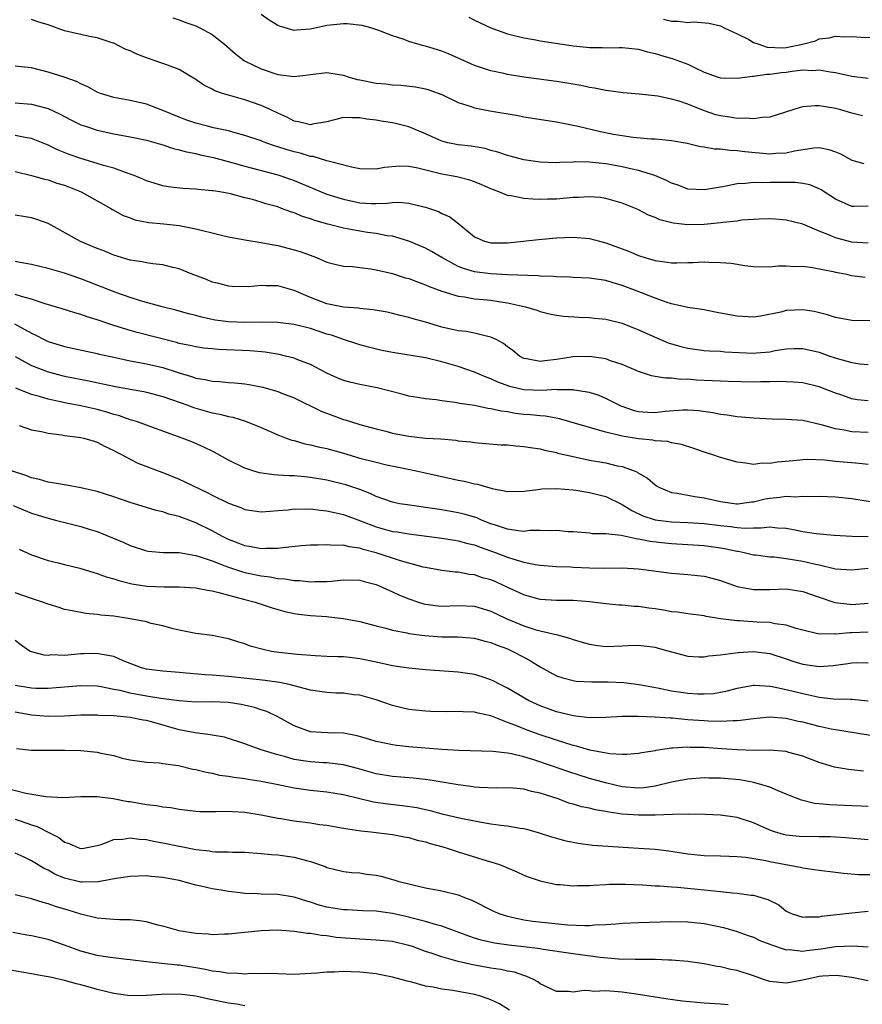
# Model space of a CAD drawing. Units: inches. Extents: x 2607000 to 2610000, y 1509000 to 1512000.
# Drawn here: x 2609688 to 2609790, y 1509588 to 1509708 of the extents above; entities that cross this region are included whole.
import ezdxf

# ---------------------------------------------------------------- set-up
doc = ezdxf.new("R2010")
doc.units = ezdxf.units.IN
doc.header["$MEASUREMENT"] = 0
doc.layers.add('LD26071509_2ft', color=120, linetype='Continuous')

msp = doc.modelspace()

# ---------------------------------------------------------------- linework, layer by layer
at = {"layer": 'LD26071509_2ft'}
for points, elevation in [([(2609706.23, 1509708.23), (2609707, 1509707.98), (2609707.69, 1509707.69), (2609709, 1509707.24), (2609709.52, 1509707), (2609711, 1509706.19), (2609712.53, 1509705), (2609713.84, 1509703.84), (2609714.96, 1509703), (2609717, 1509702), (2609719, 1509701.3), (2609721, 1509701.06), (2609722.72, 1509701.28), (2609723, 1509701.33), (2609725, 1509701.57), (2609725.48, 1509701.48), (2609727, 1509701.23), (2609727.7, 1509701), (2609728.7, 1509700.7), (2609729, 1509700.66), (2609731, 1509700.28), (2609732.18, 1509700.18), (2609733, 1509700.07), (2609734.02, 1509700.02), (2609735.8, 1509699.8), (2609737, 1509699.56), (2609737.43, 1509699.43), (2609739, 1509698.86), (2609741, 1509697.92), (2609742.59, 1509697.41), (2609743, 1509697.26), (2609744.87, 1509696.87), (2609748.3, 1509696.3), (2609749, 1509696.17), (2609753, 1509695.55), (2609755, 1509695.16), (2609755.62, 1509695), (2609758.37, 1509694.37), (2609759.94, 1509694.06), (2609761, 1509693.88), (2609762.32, 1509693.68), (2609764.52, 1509693.48), (2609765, 1509693.47), (2609765.45, 1509693.45), (2609767, 1509693.28), (2609768.93, 1509692.93), (2609770.54, 1509692.54), (2609771, 1509692.5), (2609772.27, 1509692.27), (2609773, 1509692.25), (2609774.1, 1509692.1), (2609775, 1509692.07), (2609775.93, 1509691.93), (2609779, 1509691.65), (2609779.72, 1509691.72), (2609781, 1509691.75), (2609782, 1509692), (2609784.38, 1509692.38), (2609785, 1509692.4), (2609786.18, 1509692.18), (2609787, 1509691.9), (2609787.63, 1509691.63), (2609789, 1509690.89), (2609790.47, 1509690.47)], 7934), ([(2609790.29, 1509696.29), (2609789, 1509696.6), (2609787.65, 1509697), (2609787, 1509697.17), (2609786.79, 1509697.21), (2609785, 1509697.48), (2609784.49, 1509697.51), (2609783, 1509697.37), (2609782.69, 1509697.31), (2609779, 1509696.11), (2609778.09, 1509696.09), (2609777, 1509695.9), (2609776.01, 1509696.01), (2609775, 1509695.97), (2609774.13, 1509696.13), (2609773, 1509696.26), (2609772.42, 1509696.42), (2609770.91, 1509696.91), (2609769, 1509697.69), (2609767.95, 1509698.05), (2609767, 1509698.33), (2609765.33, 1509698.67), (2609763.06, 1509698.94), (2609761.1, 1509699.1), (2609759.32, 1509699.32), (2609759, 1509699.35), (2609757.64, 1509699.64), (2609757, 1509699.73), (2609755.97, 1509699.97), (2609755, 1509700.14), (2609753, 1509700.47), (2609749, 1509701.01), (2609747, 1509701.33), (2609746.56, 1509701.44), (2609745, 1509701.75), (2609743.86, 1509702.14), (2609743, 1509702.41), (2609741, 1509703.32), (2609739.83, 1509703.83), (2609739, 1509704.16), (2609737, 1509704.77), (2609736.8, 1509704.8), (2609736.08, 1509705), (2609735, 1509705.36), (2609734.4, 1509705.6), (2609733, 1509706.05), (2609731.33, 1509706.67), (2609730.37, 1509707), (2609729.28, 1509707.28), (2609727.48, 1509707.48), (2609727, 1509707.5), (2609725, 1509707.3), (2609723, 1509706.85), (2609721.28, 1509706.72), (2609721, 1509706.68), (2609719.2, 1509707.2), (2609719, 1509707.29), (2609717.96, 1509707.96), (2609717, 1509708.63)], 7936), ([(2609742.3, 1509708.3), (2609743, 1509707.95), (2609745, 1509707), (2609747, 1509706.29), (2609749, 1509705.78), (2609750.47, 1509705.54), (2609751, 1509705.43), (2609755, 1509704.82), (2609756.66, 1509704.66), (2609757, 1509704.61), (2609758.6, 1509704.6), (2609759, 1509704.57), (2609760.61, 1509704.61), (2609761, 1509704.6), (2609763, 1509704.39), (2609764.08, 1509704.08), (2609765, 1509703.88), (2609765.67, 1509703.67), (2609767.22, 1509703.22), (2609769, 1509702.56), (2609769.88, 1509702.12), (2609771, 1509701.62), (2609772.71, 1509701), (2609773, 1509700.91), (2609775, 1509700.86), (2609776.88, 1509701.12), (2609777, 1509701.11), (2609778.64, 1509701.36), (2609779, 1509701.34), (2609780.43, 1509701.57), (2609781, 1509701.61), (2609781.73, 1509701.73), (2609783, 1509701.87), (2609784.19, 1509701.81), (2609785, 1509701.9), (2609786.37, 1509701.63), (2609787, 1509701.57), (2609789, 1509701.12), (2609791, 1509700.86)], 7938), ([(2609791, 1509685.27), (2609789.23, 1509685.23), (2609789, 1509685.24), (2609787, 1509686.12), (2609785.27, 1509687.27), (2609785, 1509687.4), (2609783.87, 1509687.87), (2609783, 1509688.02), (2609782.14, 1509688.14), (2609779, 1509688.17), (2609778.13, 1509688.13), (2609777, 1509688.15), (2609776.02, 1509688.02), (2609775, 1509687.97), (2609773.69, 1509687.69), (2609773, 1509687.6), (2609771.28, 1509687.28), (2609771, 1509687.25), (2609769, 1509687.35), (2609767.82, 1509687.82), (2609767, 1509688.08), (2609766.4, 1509688.4), (2609764.99, 1509688.99), (2609763, 1509689.63), (2609762.21, 1509689.79), (2609761, 1509690.08), (2609759.69, 1509690.31), (2609759, 1509690.42), (2609757.39, 1509690.61), (2609757, 1509690.63), (2609755.34, 1509690.66), (2609755, 1509690.63), (2609753.41, 1509690.59), (2609753, 1509690.55), (2609751, 1509690.62), (2609749, 1509690.9), (2609747.35, 1509691.35), (2609747, 1509691.43), (2609745.85, 1509691.85), (2609745, 1509692.07), (2609744.28, 1509692.28), (2609742.59, 1509692.59), (2609741, 1509692.76), (2609739.76, 1509693), (2609739, 1509693.19), (2609737, 1509694.09), (2609735, 1509694.94), (2609733.36, 1509695.36), (2609733, 1509695.43), (2609731.62, 1509695.62), (2609731, 1509695.74), (2609729.86, 1509695.86), (2609729, 1509696.04), (2609728.03, 1509696.03), (2609727, 1509696.07), (2609725, 1509695.55), (2609723.25, 1509695.25), (2609723, 1509695.19), (2609721.55, 1509695.55), (2609721, 1509695.63), (2609720.1, 1509696.1), (2609719, 1509696.59), (2609718.18, 1509697), (2609717, 1509697.55), (2609715, 1509698.23), (2609713, 1509698.78), (2609712.27, 1509699), (2609711.32, 1509699.32), (2609711, 1509699.51), (2609710, 1509700), (2609709, 1509700.7), (2609708.54, 1509701), (2609707, 1509701.91), (2609705.56, 1509702.44), (2609705, 1509702.67), (2609703, 1509703.35), (2609701.81, 1509703.81), (2609701, 1509704.19), (2609700.42, 1509704.42), (2609699, 1509705.13), (2609698.83, 1509705.17), (2609697, 1509705.78), (2609696.07, 1509705.93), (2609693, 1509706.64), (2609691, 1509707.36), (2609689.75, 1509707.75), (2609689, 1509708.02)], 7932), ([(2609766.05, 1509708.05), (2609767, 1509707.82), (2609767.83, 1509707.83), (2609769, 1509707.67), (2609769.75, 1509707.75), (2609771.58, 1509707.58), (2609773, 1509707.25), (2609773.44, 1509707), (2609775, 1509706.27), (2609776.42, 1509705.58), (2609777, 1509705.23), (2609777.64, 1509705), (2609778.66, 1509704.66), (2609780.58, 1509704.58), (2609781, 1509704.61), (2609782.99, 1509705.01), (2609784.56, 1509705.44), (2609785, 1509705.65), (2609786.23, 1509705.77), (2609787, 1509706.01), (2609788.08, 1509705.92), (2609789, 1509705.96), (2609790.12, 1509705.88), (2609792.19, 1509705.81)], 7940), ([(2609791, 1509680.74), (2609789, 1509680.88), (2609787, 1509681.39), (2609786.28, 1509681.72), (2609785, 1509682.2), (2609783, 1509683.06), (2609781, 1509683.56), (2609779.67, 1509683.67), (2609779, 1509683.71), (2609777.7, 1509683.7), (2609777, 1509683.66), (2609775.54, 1509683.54), (2609775, 1509683.45), (2609773.27, 1509683.27), (2609773, 1509683.22), (2609771, 1509683.04), (2609769, 1509683.01), (2609767.2, 1509683.2), (2609765.6, 1509683.6), (2609765, 1509683.89), (2609764.19, 1509684.19), (2609763, 1509684.82), (2609762.61, 1509685), (2609761, 1509685.64), (2609760.14, 1509685.86), (2609759, 1509686.2), (2609758.32, 1509686.32), (2609757, 1509686.41), (2609755.69, 1509686.31), (2609755, 1509686.31), (2609753.81, 1509686.19), (2609753, 1509686.14), (2609751.88, 1509686.12), (2609751, 1509686.09), (2609750.1, 1509686.1), (2609749, 1509686.21), (2609747.48, 1509686.52), (2609747, 1509686.58), (2609745.96, 1509687), (2609745, 1509687.36), (2609743.88, 1509687.88), (2609743, 1509688.24), (2609742.44, 1509688.44), (2609740.84, 1509688.84), (2609739, 1509689.17), (2609736.1, 1509689.9), (2609735, 1509690.1), (2609733.86, 1509690.14), (2609732.03, 1509689.97), (2609731, 1509689.78), (2609729, 1509689.82), (2609727.99, 1509690.01), (2609725.3, 1509690.7), (2609725, 1509690.81), (2609723.32, 1509691.32), (2609723, 1509691.33), (2609721.73, 1509691.73), (2609721, 1509691.89), (2609720.14, 1509692.14), (2609719, 1509692.52), (2609718.62, 1509692.62), (2609717.55, 1509693), (2609717.15, 1509693.15), (2609717, 1509693.22), (2609715, 1509693.9), (2609713.8, 1509694.2), (2609713, 1509694.43), (2609711.19, 1509694.81), (2609710.42, 1509695), (2609709, 1509695.39), (2609707.81, 1509695.81), (2609707, 1509696.12), (2609705, 1509696.94), (2609703, 1509697.69), (2609701, 1509698.13), (2609699, 1509698.53), (2609697.39, 1509699), (2609697, 1509699.15), (2609695.83, 1509699.83), (2609695, 1509700.17), (2609694.48, 1509700.48), (2609692.98, 1509700.98), (2609691, 1509701.62), (2609689, 1509702.14), (2609687.74, 1509702.26), (2609687, 1509702.35)], 7930), ([(2609687, 1509697.88), (2609689, 1509697.71), (2609691, 1509697.18), (2609692.48, 1509696.48), (2609693.79, 1509695.79), (2609695, 1509695.2), (2609695.56, 1509695), (2609697, 1509694.53), (2609699, 1509694.1), (2609701, 1509693.73), (2609703, 1509693.3), (2609705, 1509692.73), (2609706.3, 1509692.3), (2609707, 1509692.15), (2609707.89, 1509691.89), (2609709, 1509691.68), (2609709.54, 1509691.54), (2609711.18, 1509691.18), (2609713.42, 1509690.58), (2609715, 1509690.13), (2609719, 1509689.07), (2609720.55, 1509688.55), (2609721, 1509688.39), (2609721.99, 1509687.99), (2609724.31, 1509687), (2609725, 1509686.73), (2609726.31, 1509686.31), (2609727, 1509686.11), (2609729, 1509685.69), (2609730.39, 1509685.61), (2609731, 1509685.59), (2609732.36, 1509685.64), (2609733, 1509685.72), (2609733.75, 1509685.75), (2609735, 1509685.65), (2609736.82, 1509685.18), (2609737, 1509685.15), (2609738.6, 1509684.6), (2609739, 1509684.39), (2609739.98, 1509683.98), (2609741.1, 1509683.1), (2609743, 1509681.54), (2609744.22, 1509681), (2609745, 1509680.79), (2609747, 1509680.8), (2609748.92, 1509681), (2609750.78, 1509681.22), (2609753, 1509681.4), (2609755, 1509681.5), (2609757, 1509681.34), (2609758.24, 1509681), (2609759, 1509680.81), (2609761.77, 1509679.77), (2609763, 1509679.24), (2609763.74, 1509679), (2609765, 1509678.63), (2609766.46, 1509678.46), (2609767, 1509678.37), (2609767.65, 1509678.35), (2609769, 1509678.4), (2609769.6, 1509678.4), (2609771, 1509678.49), (2609771.55, 1509678.45), (2609773, 1509678.42), (2609774.3, 1509678.3), (2609775.95, 1509678.05), (2609777, 1509677.93), (2609779, 1509677.89), (2609780.02, 1509677.98), (2609781, 1509677.99), (2609781.92, 1509677.92), (2609783, 1509677.94), (2609784.21, 1509677.79), (2609786.71, 1509677.29), (2609787, 1509677.21), (2609788.17, 1509677), (2609789, 1509676.83), (2609790.62, 1509676.62)], 7928), ([(2609791.32, 1509671.32), (2609789.3, 1509671.3), (2609789, 1509671.31), (2609787, 1509671.68), (2609786.02, 1509672.02), (2609784.42, 1509672.42), (2609783, 1509672.64), (2609781, 1509672.53), (2609780.35, 1509672.35), (2609777.84, 1509671.84), (2609777, 1509671.72), (2609775, 1509671.84), (2609773, 1509672.24), (2609772.35, 1509672.35), (2609771, 1509672.61), (2609769, 1509672.93), (2609767, 1509673.38), (2609766.48, 1509673.52), (2609765, 1509674.05), (2609762.61, 1509675), (2609761, 1509675.61), (2609759.91, 1509675.91), (2609759, 1509676.21), (2609757, 1509676.49), (2609755, 1509676.57), (2609754.61, 1509676.61), (2609753, 1509676.64), (2609752.68, 1509676.68), (2609751, 1509676.73), (2609750.77, 1509676.77), (2609747, 1509676.9), (2609745, 1509677), (2609743, 1509677.27), (2609741.65, 1509677.65), (2609741, 1509677.93), (2609739, 1509679), (2609737.75, 1509679.75), (2609737, 1509680.15), (2609734.99, 1509681), (2609733, 1509681.6), (2609732.34, 1509681.66), (2609731, 1509681.93), (2609729.94, 1509682.06), (2609729, 1509682.21), (2609727.48, 1509682.52), (2609727, 1509682.6), (2609725.09, 1509683.09), (2609723.52, 1509683.52), (2609723, 1509683.71), (2609722.02, 1509684.02), (2609721, 1509684.44), (2609720.57, 1509684.57), (2609719.48, 1509685), (2609719, 1509685.17), (2609717.57, 1509685.57), (2609717, 1509685.77), (2609715.91, 1509686.09), (2609715, 1509686.3), (2609713.23, 1509686.77), (2609711.95, 1509687), (2609711.12, 1509687.12), (2609711, 1509687.15), (2609709.28, 1509687.28), (2609709, 1509687.33), (2609707.42, 1509687.42), (2609705.64, 1509687.64), (2609705, 1509687.76), (2609703, 1509688.36), (2609702.57, 1509688.57), (2609701.48, 1509689), (2609701, 1509689.18), (2609700.75, 1509689.25), (2609699, 1509689.88), (2609697.78, 1509690.22), (2609697, 1509690.48), (2609695, 1509691.08), (2609693.58, 1509691.58), (2609692.14, 1509692.14), (2609691, 1509692.7), (2609689, 1509693.51), (2609688.41, 1509693.59), (2609687, 1509693.89)], 7926), ([(2609687, 1509689.49), (2609688.98, 1509689.02), (2609690.55, 1509688.55), (2609691, 1509688.46), (2609692.09, 1509688.09), (2609693, 1509687.81), (2609693.6, 1509687.6), (2609695.02, 1509687.02), (2609698.64, 1509685), (2609698.86, 1509684.86), (2609700.14, 1509684.14), (2609701, 1509683.84), (2609701.6, 1509683.6), (2609703.28, 1509683.28), (2609705.11, 1509683.11), (2609707, 1509682.91), (2609709, 1509682.52), (2609709.67, 1509682.33), (2609711, 1509682.02), (2609712.3, 1509681.7), (2609713, 1509681.54), (2609715, 1509681.16), (2609717, 1509680.83), (2609718.54, 1509680.54), (2609719, 1509680.47), (2609721, 1509679.96), (2609721.72, 1509679.73), (2609723.73, 1509679), (2609725, 1509678.45), (2609726.14, 1509678.14), (2609727, 1509677.94), (2609728.1, 1509677.9), (2609729, 1509677.77), (2609730.36, 1509677.64), (2609731, 1509677.52), (2609733, 1509677.05), (2609734.55, 1509676.55), (2609735, 1509676.43), (2609736.03, 1509676.03), (2609737, 1509675.69), (2609737.46, 1509675.46), (2609739, 1509674.89), (2609741, 1509674.29), (2609741.79, 1509674.21), (2609743, 1509673.99), (2609744.1, 1509673.9), (2609745, 1509673.8), (2609746.43, 1509673.57), (2609747, 1509673.5), (2609749.21, 1509673), (2609750.58, 1509672.58), (2609751, 1509672.42), (2609752.14, 1509672.14), (2609753, 1509671.97), (2609753.85, 1509671.85), (2609755.73, 1509671.73), (2609757, 1509671.7), (2609757.62, 1509671.62), (2609759, 1509671.49), (2609761, 1509671), (2609763, 1509670.21), (2609765, 1509669.28), (2609766.59, 1509668.59), (2609768.15, 1509668.15), (2609769, 1509667.94), (2609771, 1509667.68), (2609771.64, 1509667.64), (2609773, 1509667.58), (2609773.53, 1509667.53), (2609777, 1509667.34), (2609777.39, 1509667.39), (2609779, 1509667.52), (2609779.66, 1509667.66), (2609781, 1509667.87), (2609781.91, 1509667.91), (2609783, 1509667.92), (2609785, 1509667.46), (2609785.35, 1509667.35), (2609786.31, 1509667), (2609787.35, 1509666.65), (2609789, 1509666.2), (2609789.97, 1509666.03), (2609791, 1509665.96)], 7924), ([(2609791, 1509661.53), (2609789.66, 1509661.66), (2609789, 1509661.78), (2609787.77, 1509662.23), (2609787, 1509662.49), (2609785, 1509663.25), (2609783, 1509663.73), (2609781.83, 1509663.83), (2609781, 1509663.87), (2609779.89, 1509663.89), (2609779, 1509663.84), (2609777.85, 1509663.85), (2609777, 1509663.83), (2609773.91, 1509663.91), (2609773, 1509663.92), (2609771.98, 1509663.98), (2609771, 1509664), (2609770.06, 1509664.06), (2609769, 1509664.16), (2609768.14, 1509664.14), (2609767, 1509664.31), (2609766.28, 1509664.28), (2609765, 1509664.5), (2609764.59, 1509664.59), (2609763, 1509665.11), (2609761, 1509665.98), (2609759.57, 1509666.43), (2609759, 1509666.65), (2609757, 1509666.95), (2609755, 1509666.89), (2609753, 1509666.57), (2609751.57, 1509666.43), (2609751, 1509666.34), (2609749.33, 1509666.67), (2609749, 1509666.71), (2609748.46, 1509667), (2609747.66, 1509667.66), (2609747, 1509668.11), (2609746.52, 1509668.52), (2609745.62, 1509669), (2609745, 1509669.31), (2609744.63, 1509669.37), (2609743, 1509669.8), (2609741.99, 1509669.99), (2609741, 1509670.09), (2609739, 1509670.52), (2609737, 1509671.11), (2609735.52, 1509671.52), (2609735, 1509671.7), (2609733.94, 1509671.94), (2609733, 1509672.18), (2609732.33, 1509672.33), (2609730.65, 1509672.65), (2609729, 1509672.8), (2609728.83, 1509672.83), (2609727, 1509672.95), (2609725, 1509673.35), (2609723, 1509674.14), (2609721, 1509674.99), (2609719, 1509675.54), (2609717.55, 1509675.55), (2609717, 1509675.6), (2609715.45, 1509675.45), (2609713.46, 1509675.46), (2609713, 1509675.5), (2609711.82, 1509675.82), (2609711, 1509676.01), (2609710.31, 1509676.31), (2609708.46, 1509677), (2609707, 1509677.61), (2609706.22, 1509677.78), (2609705, 1509678.11), (2609703.78, 1509678.22), (2609703, 1509678.36), (2609702.49, 1509678.49), (2609701, 1509678.7), (2609699, 1509679.3), (2609697.81, 1509679.81), (2609697, 1509680.11), (2609694.97, 1509680.97), (2609691, 1509683.14), (2609689.65, 1509683.65), (2609689, 1509683.84), (2609688.02, 1509684.02), (2609687, 1509684.17)], 7922), ([(2609791, 1509657.69), (2609789, 1509657.77), (2609788.04, 1509657.96), (2609787, 1509658.12), (2609785.43, 1509658.57), (2609783, 1509659.12), (2609781, 1509659.27), (2609779.3, 1509659.3), (2609777, 1509659.41), (2609775.55, 1509659.55), (2609775, 1509659.58), (2609773.78, 1509659.78), (2609773, 1509659.86), (2609772.06, 1509660.06), (2609770.3, 1509660.3), (2609769, 1509660.39), (2609768.39, 1509660.39), (2609766.22, 1509660.22), (2609765, 1509660.09), (2609764.12, 1509660.12), (2609763, 1509660.19), (2609762.36, 1509660.36), (2609760.88, 1509660.88), (2609760.61, 1509661), (2609759, 1509661.83), (2609758.17, 1509662.17), (2609757, 1509662.54), (2609755.15, 1509662.85), (2609755, 1509662.88), (2609753.12, 1509662.88), (2609753, 1509662.9), (2609751.22, 1509662.78), (2609749, 1509662.89), (2609748.48, 1509663), (2609747.3, 1509663.3), (2609745.82, 1509663.82), (2609745, 1509664.23), (2609744.42, 1509664.42), (2609743, 1509665.04), (2609741, 1509665.72), (2609739, 1509666.28), (2609737, 1509666.77), (2609733, 1509667.41), (2609731.69, 1509667.69), (2609730.07, 1509668.07), (2609729, 1509668.36), (2609728.51, 1509668.51), (2609727, 1509669.01), (2609725.54, 1509669.54), (2609725, 1509669.68), (2609723, 1509670.35), (2609721, 1509670.84), (2609719, 1509671.07), (2609717.13, 1509671.13), (2609715, 1509671.1), (2609713, 1509671.17), (2609711.39, 1509671.39), (2609709.72, 1509671.73), (2609709, 1509671.93), (2609708.14, 1509672.14), (2609706.59, 1509672.59), (2609704.91, 1509673), (2609702.27, 1509673.73), (2609701, 1509674.13), (2609699.25, 1509674.75), (2609695, 1509676.4), (2609693, 1509677.09), (2609691, 1509677.66), (2609689, 1509678.15), (2609687.61, 1509678.39), (2609687, 1509678.51)], 7920), ([(2609791, 1509653.76), (2609789.9, 1509653.9), (2609789, 1509653.97), (2609787.92, 1509654.08), (2609787, 1509654.16), (2609785.69, 1509654.31), (2609783.61, 1509654.39), (2609783, 1509654.36), (2609782.27, 1509654.27), (2609779.92, 1509654.08), (2609779, 1509653.91), (2609778.08, 1509653.92), (2609777, 1509653.79), (2609776.07, 1509653.93), (2609775, 1509654.04), (2609773, 1509654.62), (2609771.94, 1509655), (2609771, 1509655.29), (2609769.73, 1509655.73), (2609768.21, 1509656.21), (2609767, 1509656.43), (2609766.56, 1509656.56), (2609765, 1509656.66), (2609764.73, 1509656.73), (2609763, 1509656.89), (2609761, 1509657.23), (2609760.67, 1509657.33), (2609759, 1509657.71), (2609757.98, 1509658.02), (2609757, 1509658.27), (2609755.19, 1509658.81), (2609753.34, 1509659.34), (2609751.65, 1509659.65), (2609751, 1509659.7), (2609749.83, 1509659.83), (2609749, 1509659.89), (2609748, 1509660), (2609747, 1509660.18), (2609746.26, 1509660.26), (2609745, 1509660.57), (2609744.61, 1509660.61), (2609743, 1509660.96), (2609741.22, 1509661.22), (2609740.65, 1509661.35), (2609739, 1509661.55), (2609738.33, 1509661.67), (2609737, 1509661.78), (2609736.05, 1509661.95), (2609735, 1509662.1), (2609734.3, 1509662.3), (2609731.13, 1509663.13), (2609729, 1509663.52), (2609727.8, 1509663.8), (2609727, 1509664.01), (2609726.31, 1509664.31), (2609725, 1509664.9), (2609723, 1509665.97), (2609721.45, 1509666.55), (2609721, 1509666.74), (2609719.95, 1509667), (2609719.18, 1509667.18), (2609717.45, 1509667.45), (2609715.63, 1509667.63), (2609711.8, 1509667.8), (2609711, 1509667.86), (2609709.97, 1509667.97), (2609709, 1509668.1), (2609708.27, 1509668.27), (2609707, 1509668.53), (2609706.64, 1509668.64), (2609701.86, 1509669.86), (2609701, 1509670.1), (2609699, 1509670.72), (2609697, 1509671.4), (2609695.77, 1509671.77), (2609695, 1509672.05), (2609694.25, 1509672.25), (2609692.74, 1509672.74), (2609690.65, 1509673.35), (2609689, 1509673.91), (2609687.76, 1509674.24), (2609687, 1509674.51)], 7918), ([(2609686.92, 1509670.92), (2609689, 1509669.77), (2609689.53, 1509669.53), (2609690.52, 1509669), (2609691, 1509668.77), (2609693, 1509668.16), (2609697, 1509667.3), (2609697.23, 1509667.23), (2609699, 1509666.84), (2609701, 1509666.42), (2609701.7, 1509666.3), (2609703, 1509666.05), (2609705, 1509665.58), (2609707, 1509664.94), (2609708.5, 1509664.5), (2609709, 1509664.31), (2609710.14, 1509664.14), (2609711, 1509663.94), (2609711.9, 1509663.9), (2609713, 1509663.79), (2609713.74, 1509663.74), (2609715, 1509663.61), (2609715.53, 1509663.53), (2609717.19, 1509663.19), (2609718.74, 1509662.74), (2609719, 1509662.66), (2609719.57, 1509662.43), (2609721, 1509661.89), (2609724.28, 1509660.28), (2609725.73, 1509659.73), (2609727, 1509659.28), (2609727.22, 1509659.22), (2609727.89, 1509659), (2609729, 1509658.66), (2609731, 1509658.11), (2609732.17, 1509657.83), (2609733, 1509657.61), (2609735, 1509657.21), (2609737, 1509656.99), (2609738.89, 1509656.89), (2609740.73, 1509656.73), (2609741, 1509656.68), (2609742.52, 1509656.52), (2609743, 1509656.44), (2609746.19, 1509656.19), (2609747, 1509656.16), (2609748.04, 1509656.04), (2609749, 1509655.99), (2609749.83, 1509655.83), (2609751, 1509655.67), (2609751.53, 1509655.53), (2609753, 1509655.22), (2609753.17, 1509655.17), (2609755, 1509654.74), (2609757, 1509654.32), (2609759, 1509653.96), (2609760.37, 1509653.63), (2609761, 1509653.52), (2609762.47, 1509653), (2609762.85, 1509652.85), (2609763, 1509652.73), (2609764.09, 1509652.09), (2609765, 1509651.28), (2609765.17, 1509651.17), (2609765.47, 1509651), (2609767, 1509650.38), (2609767.7, 1509650.3), (2609769.86, 1509649.86), (2609771, 1509649.71), (2609773, 1509649.27), (2609774.92, 1509649), (2609775.08, 1509649), (2609776.77, 1509649.23), (2609777, 1509649.24), (2609778.42, 1509649.58), (2609779, 1509649.69), (2609780.22, 1509649.78), (2609781, 1509649.9), (2609782.15, 1509649.85), (2609783, 1509649.91), (2609784.13, 1509649.87), (2609785, 1509649.9), (2609787, 1509649.83), (2609789, 1509649.62), (2609792.99, 1509649)], 7916), ([(2609687, 1509666.95), (2609689, 1509665.85), (2609691, 1509665.07), (2609693, 1509664.56), (2609695.97, 1509663.97), (2609699, 1509663.31), (2609701, 1509662.94), (2609702.66, 1509662.66), (2609703, 1509662.59), (2609705, 1509662.08), (2609708.03, 1509661), (2609708.73, 1509660.73), (2609709, 1509660.64), (2609711, 1509660.09), (2609711.93, 1509659.93), (2609713, 1509659.63), (2609713.54, 1509659.54), (2609715.07, 1509659.07), (2609717, 1509658.29), (2609719, 1509657.41), (2609720.03, 1509657), (2609720.74, 1509656.74), (2609721, 1509656.69), (2609722.3, 1509656.3), (2609723, 1509656.19), (2609723.94, 1509655.94), (2609725, 1509655.72), (2609727, 1509655.15), (2609729, 1509654.56), (2609731, 1509654.04), (2609732.25, 1509653.75), (2609733.51, 1509653.51), (2609735.87, 1509653), (2609739, 1509652.3), (2609741, 1509651.87), (2609741.73, 1509651.73), (2609743, 1509651.41), (2609743.36, 1509651.36), (2609745.16, 1509650.84), (2609747, 1509650.5), (2609749, 1509650.53), (2609750.72, 1509650.72), (2609751.19, 1509650.81), (2609753, 1509650.85), (2609755, 1509650.68), (2609755.36, 1509650.64), (2609757, 1509650.37), (2609759, 1509649.88), (2609761, 1509648.9), (2609762.17, 1509648.17), (2609763.53, 1509647.53), (2609765.02, 1509647.02), (2609767, 1509646.78), (2609769, 1509646.7), (2609771, 1509646.58), (2609773, 1509646.33), (2609774.2, 1509646.2), (2609775, 1509646.08), (2609775.99, 1509646.01), (2609777, 1509646.07), (2609777.96, 1509646.04), (2609779, 1509646.18), (2609779.94, 1509646.06), (2609781, 1509646.01), (2609781.87, 1509645.87), (2609783, 1509645.62), (2609784.65, 1509645.35), (2609786.84, 1509645.16), (2609789.04, 1509645.04), (2609791, 1509645)], 7914), ([(2609791, 1509641.09), (2609789, 1509640.89), (2609787, 1509641.02), (2609785, 1509641.49), (2609784.39, 1509641.61), (2609783, 1509641.97), (2609781, 1509642.29), (2609779.53, 1509642.47), (2609779, 1509642.49), (2609777.28, 1509642.72), (2609777, 1509642.74), (2609775.88, 1509643), (2609775.15, 1509643.15), (2609775, 1509643.16), (2609773.49, 1509643.49), (2609773, 1509643.57), (2609771, 1509643.85), (2609767, 1509644.1), (2609766.18, 1509644.18), (2609764.39, 1509644.39), (2609763, 1509644.68), (2609762.7, 1509644.7), (2609760.86, 1509645.14), (2609759, 1509645.33), (2609757.33, 1509645.33), (2609757, 1509645.39), (2609756.57, 1509645.43), (2609755, 1509645.55), (2609754.42, 1509645.58), (2609753, 1509645.75), (2609752.33, 1509645.67), (2609751, 1509645.71), (2609749.72, 1509645.72), (2609749, 1509645.62), (2609748.33, 1509645.67), (2609747, 1509645.88), (2609745.68, 1509646.32), (2609745, 1509646.56), (2609743.86, 1509647), (2609743.27, 1509647.27), (2609741.72, 1509647.72), (2609741, 1509647.89), (2609739, 1509648.24), (2609737, 1509648.55), (2609734.84, 1509648.84), (2609733.86, 1509649), (2609733, 1509649.17), (2609731, 1509649.89), (2609730.26, 1509650.26), (2609729, 1509650.72), (2609727.3, 1509651.3), (2609725, 1509651.88), (2609723, 1509652.21), (2609722.26, 1509652.26), (2609721, 1509652.39), (2609720.39, 1509652.39), (2609719, 1509652.49), (2609718.51, 1509652.51), (2609716.77, 1509652.77), (2609715.96, 1509653), (2609715, 1509653.32), (2609713, 1509654.31), (2609711.27, 1509655.27), (2609709.92, 1509655.92), (2609708.53, 1509656.53), (2609707.36, 1509657), (2609705, 1509657.85), (2609701.8, 1509659), (2609701.2, 1509659.2), (2609701, 1509659.24), (2609699.71, 1509659.71), (2609699, 1509659.89), (2609698.16, 1509660.16), (2609697, 1509660.47), (2609695, 1509660.92), (2609693.25, 1509661.25), (2609691, 1509661.73), (2609689.95, 1509662.05), (2609689, 1509662.3), (2609687.07, 1509663.07)], 7912), ([(2609687.48, 1509658.52), (2609689, 1509658.02), (2609690.22, 1509657.78), (2609691, 1509657.58), (2609692.62, 1509657.38), (2609693, 1509657.31), (2609695, 1509657.08), (2609695.37, 1509657), (2609696.61, 1509656.61), (2609697, 1509656.5), (2609697.97, 1509655.97), (2609699, 1509655.5), (2609699.32, 1509655.32), (2609699.94, 1509655), (2609701, 1509654.42), (2609701.95, 1509653.95), (2609704.41, 1509653), (2609705, 1509652.79), (2609707, 1509651.98), (2609707.68, 1509651.68), (2609710.38, 1509650.38), (2609711, 1509650.04), (2609713, 1509649.05), (2609714.52, 1509648.52), (2609715, 1509648.31), (2609717, 1509648.02), (2609718.07, 1509648.07), (2609719, 1509648.18), (2609720.26, 1509648.26), (2609721, 1509648.37), (2609722.33, 1509648.33), (2609723, 1509648.36), (2609724.19, 1509648.19), (2609725, 1509648.13), (2609725.91, 1509647.91), (2609727, 1509647.7), (2609729.09, 1509646.91), (2609731, 1509646.16), (2609733, 1509645.62), (2609733.56, 1509645.56), (2609735, 1509645.32), (2609739, 1509644.78), (2609740.54, 1509644.54), (2609741, 1509644.48), (2609742.16, 1509644.16), (2609743, 1509643.97), (2609743.69, 1509643.69), (2609745.65, 1509643), (2609747, 1509642.49), (2609747.77, 1509642.23), (2609749, 1509641.89), (2609750.41, 1509641.59), (2609751, 1509641.51), (2609753, 1509641.36), (2609754.69, 1509641.31), (2609755, 1509641.28), (2609757, 1509641.17), (2609758.87, 1509641.13), (2609761, 1509641.17), (2609763, 1509641.06), (2609767, 1509640.54), (2609769, 1509640.38), (2609771, 1509640.16), (2609771.93, 1509639.93), (2609773, 1509639.63), (2609775, 1509638.92), (2609777, 1509638.52), (2609779, 1509638.54), (2609781, 1509638.63), (2609783, 1509638.31), (2609785, 1509637.59), (2609786.94, 1509636.94), (2609788.73, 1509636.73), (2609789, 1509636.72), (2609791, 1509636.89)], 7910), ([(2609791, 1509633.35), (2609789, 1509633.26), (2609788.73, 1509633.27), (2609787, 1509633.1), (2609786.88, 1509633.12), (2609785, 1509633.09), (2609783, 1509633.58), (2609782.2, 1509633.8), (2609781, 1509634.21), (2609779.63, 1509634.37), (2609779, 1509634.52), (2609777.44, 1509634.56), (2609775.3, 1509634.7), (2609775, 1509634.7), (2609773, 1509634.96), (2609771.25, 1509635.25), (2609771, 1509635.31), (2609769, 1509635.57), (2609767.76, 1509635.76), (2609767, 1509635.83), (2609766.02, 1509636.02), (2609765, 1509636.17), (2609764.26, 1509636.26), (2609763, 1509636.46), (2609762.46, 1509636.46), (2609761, 1509636.61), (2609760.61, 1509636.62), (2609759, 1509636.78), (2609757.04, 1509637.04), (2609755, 1509637.2), (2609753, 1509637.19), (2609751, 1509637.31), (2609749.69, 1509637.69), (2609749, 1509637.88), (2609746.62, 1509639), (2609745.5, 1509639.5), (2609745, 1509639.7), (2609743.98, 1509639.98), (2609743, 1509640.31), (2609742.36, 1509640.36), (2609741, 1509640.64), (2609740.65, 1509640.65), (2609739, 1509640.85), (2609737, 1509641.2), (2609736.74, 1509641.26), (2609733.98, 1509642.02), (2609731.02, 1509643), (2609729.42, 1509643.42), (2609729, 1509643.57), (2609727.72, 1509643.72), (2609727, 1509643.93), (2609725.89, 1509643.89), (2609725, 1509644), (2609723.94, 1509643.94), (2609723, 1509643.94), (2609721.85, 1509643.85), (2609719.63, 1509643.63), (2609719, 1509643.52), (2609717.53, 1509643.53), (2609717, 1509643.49), (2609715.75, 1509643.75), (2609715, 1509643.86), (2609714.19, 1509644.19), (2609713, 1509644.64), (2609712.27, 1509645), (2609711, 1509645.7), (2609709, 1509646.67), (2609707.3, 1509647.3), (2609707, 1509647.43), (2609705.74, 1509647.74), (2609705, 1509648), (2609704.18, 1509648.18), (2609703, 1509648.52), (2609701, 1509649.14), (2609699, 1509649.83), (2609697, 1509650.47), (2609695, 1509650.94), (2609693.25, 1509651.25), (2609693, 1509651.28), (2609691.56, 1509651.56), (2609691, 1509651.63), (2609689.96, 1509651.96), (2609689, 1509652.17), (2609688.41, 1509652.41), (2609686.56, 1509653)], 7908), ([(2609686.76, 1509648.76), (2609689, 1509647.85), (2609691, 1509647.22), (2609691.92, 1509647), (2609695, 1509646.22), (2609696.15, 1509645.85), (2609697, 1509645.59), (2609698.84, 1509644.84), (2609700.25, 1509644.25), (2609701, 1509643.9), (2609703, 1509643.25), (2609703.21, 1509643.21), (2609705.05, 1509643.05), (2609707, 1509643.03), (2609709, 1509642.7), (2609709.42, 1509642.58), (2609711, 1509642.02), (2609712.57, 1509641.43), (2609713, 1509641.25), (2609714.69, 1509640.69), (2609715, 1509640.62), (2609717, 1509640.19), (2609718.08, 1509640.08), (2609719, 1509639.89), (2609719.85, 1509639.85), (2609721, 1509639.65), (2609721.64, 1509639.64), (2609723, 1509639.48), (2609723.51, 1509639.51), (2609725, 1509639.5), (2609725.57, 1509639.57), (2609727, 1509639.7), (2609729, 1509639.67), (2609729.52, 1509639.52), (2609731, 1509639.15), (2609731.38, 1509639), (2609733, 1509638.26), (2609733.85, 1509637.85), (2609735, 1509637.39), (2609736.16, 1509637), (2609736.8, 1509636.8), (2609737, 1509636.76), (2609738.56, 1509636.56), (2609739, 1509636.52), (2609741, 1509636.58), (2609743, 1509636.49), (2609745, 1509635.9), (2609746.86, 1509635), (2609749, 1509634.09), (2609750.33, 1509633.67), (2609751, 1509633.48), (2609753.1, 1509633), (2609754.59, 1509632.59), (2609755, 1509632.45), (2609756.11, 1509632.11), (2609757, 1509631.87), (2609757.75, 1509631.75), (2609759, 1509631.58), (2609761, 1509631.66), (2609761.71, 1509631.71), (2609763, 1509631.75), (2609763.68, 1509631.68), (2609765, 1509631.49), (2609765.4, 1509631.4), (2609767, 1509630.95), (2609769, 1509630.43), (2609770.33, 1509630.33), (2609771, 1509630.31), (2609771.56, 1509630.44), (2609773, 1509630.57), (2609774.81, 1509630.81), (2609775.13, 1509630.87), (2609777, 1509630.97), (2609779, 1509630.73), (2609781, 1509630.1), (2609781.81, 1509629.81), (2609783, 1509629.44), (2609785, 1509629.16), (2609786.71, 1509629.29), (2609788.49, 1509629.51), (2609789, 1509629.61), (2609789.62, 1509629.62), (2609791, 1509629.59)], 7906), ([(2609687.47, 1509643.47), (2609689, 1509642.77), (2609691, 1509642.07), (2609692.22, 1509641.78), (2609693, 1509641.57), (2609694.87, 1509641.13), (2609696.59, 1509640.59), (2609697, 1509640.5), (2609698.08, 1509640.08), (2609699, 1509639.84), (2609699.62, 1509639.62), (2609701.23, 1509639.23), (2609703.06, 1509638.94), (2609705.15, 1509638.85), (2609707, 1509638.88), (2609709, 1509638.76), (2609710.44, 1509638.44), (2609711, 1509638.37), (2609711.81, 1509638.19), (2609713, 1509637.84), (2609714.54, 1509637.46), (2609715, 1509637.32), (2609716.25, 1509637), (2609718.31, 1509636.31), (2609719, 1509636.1), (2609719.86, 1509635.86), (2609721, 1509635.62), (2609721.53, 1509635.53), (2609723, 1509635.37), (2609725, 1509635.23), (2609725.22, 1509635.22), (2609727.02, 1509635.02), (2609729, 1509634.63), (2609731, 1509634.1), (2609732.18, 1509633.83), (2609733, 1509633.59), (2609734.74, 1509633.26), (2609735, 1509633.19), (2609736.91, 1509632.91), (2609739, 1509632.77), (2609741, 1509632.76), (2609743, 1509632.6), (2609744.25, 1509632.25), (2609745, 1509632.07), (2609745.74, 1509631.74), (2609747, 1509631.29), (2609747.66, 1509631), (2609749, 1509630.27), (2609749.83, 1509629.83), (2609751, 1509629.11), (2609753, 1509628.02), (2609753.76, 1509627.76), (2609755, 1509627.45), (2609755.38, 1509627.38), (2609757.28, 1509627.28), (2609759.29, 1509627.29), (2609761.21, 1509627.21), (2609763.05, 1509626.95), (2609765.51, 1509626.49), (2609767, 1509626.18), (2609769, 1509625.89), (2609770.18, 1509625.82), (2609771, 1509625.8), (2609772.12, 1509625.88), (2609773, 1509626.02), (2609773.82, 1509626.18), (2609775, 1509626.51), (2609777, 1509626.86), (2609777.14, 1509626.86), (2609779, 1509626.75), (2609779.29, 1509626.71), (2609781, 1509626.34), (2609783, 1509625.84), (2609784.48, 1509625.52), (2609785, 1509625.43), (2609786.77, 1509625.23), (2609788.85, 1509625.15), (2609789, 1509625.16), (2609791, 1509624.97)], 7904), ([(2609792.53, 1509620.53), (2609787, 1509621.42), (2609786.49, 1509621.51), (2609785, 1509621.82), (2609783, 1509622.35), (2609782.46, 1509622.46), (2609781, 1509622.81), (2609779, 1509622.96), (2609777, 1509622.77), (2609775.44, 1509622.56), (2609775, 1509622.53), (2609774.54, 1509622.54), (2609773, 1509622.44), (2609771.52, 1509622.48), (2609771, 1509622.51), (2609769, 1509622.67), (2609767.15, 1509622.85), (2609766.85, 1509622.85), (2609765, 1509622.99), (2609763, 1509623.06), (2609761, 1509623.05), (2609759, 1509622.95), (2609757, 1509622.91), (2609755, 1509623.12), (2609753.52, 1509623.52), (2609753, 1509623.61), (2609751, 1509624.34), (2609750.54, 1509624.54), (2609749.57, 1509625), (2609747, 1509626.51), (2609746.02, 1509627), (2609745.36, 1509627.36), (2609745, 1509627.53), (2609743.91, 1509627.91), (2609743, 1509628.18), (2609741, 1509628.46), (2609737, 1509628.73), (2609735, 1509628.93), (2609733, 1509629.24), (2609731, 1509629.68), (2609729, 1509630.09), (2609727.75, 1509630.25), (2609727, 1509630.31), (2609726.32, 1509630.32), (2609725, 1509630.39), (2609723.56, 1509630.44), (2609721.4, 1509630.6), (2609721, 1509630.66), (2609719.13, 1509630.87), (2609718.24, 1509631), (2609717.21, 1509631.21), (2609715.64, 1509631.64), (2609715, 1509631.9), (2609714.14, 1509632.14), (2609713, 1509632.54), (2609711, 1509632.94), (2609709, 1509633.19), (2609707, 1509633.57), (2609706.26, 1509633.74), (2609705, 1509634.09), (2609703.59, 1509634.41), (2609703, 1509634.58), (2609701, 1509634.97), (2609699, 1509635.27), (2609697.42, 1509635.42), (2609697, 1509635.5), (2609695.61, 1509635.61), (2609693.92, 1509635.92), (2609693, 1509636.11), (2609692.35, 1509636.35), (2609691, 1509636.74), (2609690.31, 1509637), (2609689, 1509637.44), (2609687, 1509638.15)], 7902), ([(2609790.4, 1509616.4), (2609788.58, 1509616.58), (2609786.88, 1509616.88), (2609785, 1509617.46), (2609783, 1509618.21), (2609781.33, 1509618.67), (2609781, 1509618.78), (2609779, 1509618.96), (2609777.08, 1509618.92), (2609775.02, 1509618.98), (2609773.13, 1509619.13), (2609771, 1509619.27), (2609769.29, 1509619.29), (2609769, 1509619.31), (2609767.18, 1509619.18), (2609767, 1509619.19), (2609765.09, 1509618.91), (2609765, 1509618.88), (2609763.38, 1509618.62), (2609763, 1509618.53), (2609761.58, 1509618.42), (2609761, 1509618.42), (2609759.5, 1509618.5), (2609757.04, 1509618.96), (2609755.44, 1509619.44), (2609755, 1509619.53), (2609753.9, 1509619.9), (2609753, 1509620.16), (2609750.88, 1509620.88), (2609749.4, 1509621.4), (2609748.03, 1509621.97), (2609747, 1509622.34), (2609745, 1509623.12), (2609743.45, 1509623.45), (2609743, 1509623.58), (2609741.61, 1509623.61), (2609741, 1509623.66), (2609739.62, 1509623.62), (2609737.67, 1509623.67), (2609737, 1509623.7), (2609735, 1509623.92), (2609734.12, 1509624.12), (2609733, 1509624.39), (2609731, 1509625.09), (2609729, 1509625.65), (2609728.29, 1509625.71), (2609727, 1509625.89), (2609726.08, 1509625.92), (2609725, 1509625.98), (2609723, 1509626.26), (2609721, 1509626.8), (2609720.22, 1509627), (2609719.22, 1509627.22), (2609717.46, 1509627.46), (2609713, 1509627.93), (2609712, 1509628), (2609711, 1509628.09), (2609710.14, 1509628.14), (2609708.29, 1509628.29), (2609707, 1509628.42), (2609705, 1509628.59), (2609703, 1509628.84), (2609702.39, 1509629), (2609701, 1509629.51), (2609700.16, 1509629.84), (2609699, 1509630.35), (2609697.35, 1509630.65), (2609697, 1509630.74), (2609695.32, 1509630.68), (2609695, 1509630.68), (2609694.64, 1509630.64), (2609693, 1509630.51), (2609691.44, 1509630.56), (2609691, 1509630.5), (2609690.53, 1509630.53), (2609689, 1509630.93), (2609688.84, 1509631), (2609687.74, 1509631.74), (2609687, 1509632.32)], 7900), ([(2609791, 1509612.09), (2609790.14, 1509612.14), (2609789, 1509612.16), (2609786.27, 1509612.27), (2609785, 1509612.43), (2609784.46, 1509612.46), (2609782.86, 1509612.86), (2609781.41, 1509613.41), (2609781, 1509613.59), (2609780.01, 1509613.99), (2609779, 1509614.44), (2609777.03, 1509615.03), (2609775.32, 1509615.32), (2609773, 1509615.53), (2609771.54, 1509615.54), (2609771, 1509615.56), (2609769, 1509615.42), (2609767, 1509615.04), (2609765, 1509614.56), (2609763.64, 1509614.36), (2609763, 1509614.31), (2609761, 1509614.48), (2609758.95, 1509614.95), (2609757, 1509615.51), (2609754.35, 1509616.35), (2609752.52, 1509617), (2609750.24, 1509617.76), (2609749, 1509618.12), (2609747.51, 1509618.49), (2609747, 1509618.57), (2609745.21, 1509618.79), (2609741.07, 1509618.93), (2609739, 1509619.05), (2609735, 1509619.37), (2609733.52, 1509619.52), (2609733, 1509619.59), (2609731.83, 1509619.83), (2609731, 1509620.02), (2609730.25, 1509620.25), (2609728.69, 1509620.69), (2609727, 1509621.01), (2609725.08, 1509621.08), (2609723, 1509621.2), (2609721, 1509621.9), (2609719.01, 1509623.01), (2609717.67, 1509623.67), (2609717, 1509623.87), (2609716.16, 1509624.16), (2609714.53, 1509624.53), (2609713, 1509624.76), (2609711, 1509624.83), (2609709, 1509624.82), (2609707, 1509624.96), (2609704.74, 1509625.26), (2609703, 1509625.55), (2609701, 1509625.92), (2609699.78, 1509626.22), (2609699, 1509626.36), (2609697.29, 1509626.71), (2609697, 1509626.75), (2609695, 1509626.81), (2609691.51, 1509626.49), (2609691, 1509626.46), (2609689.53, 1509626.47), (2609689, 1509626.49), (2609687, 1509626.83)], 7898), ([(2609791, 1509608.03), (2609788.27, 1509608.27), (2609787, 1509608.36), (2609786.39, 1509608.39), (2609785, 1509608.39), (2609784.41, 1509608.41), (2609783, 1509608.39), (2609781, 1509608.6), (2609780.68, 1509608.68), (2609779.58, 1509609), (2609779, 1509609.21), (2609777, 1509610.1), (2609775, 1509610.73), (2609773, 1509611.02), (2609771.11, 1509611.11), (2609769.14, 1509611.14), (2609767.13, 1509611.13), (2609765, 1509611.04), (2609763, 1509611.01), (2609761, 1509611.17), (2609759.39, 1509611.39), (2609759, 1509611.48), (2609757.69, 1509611.69), (2609757, 1509611.87), (2609756.06, 1509612.06), (2609755, 1509612.38), (2609754.51, 1509612.51), (2609753.2, 1509613), (2609751, 1509613.7), (2609749.92, 1509613.92), (2609749, 1509614.18), (2609747.69, 1509614.31), (2609747, 1509614.36), (2609745.68, 1509614.32), (2609743.61, 1509614.39), (2609743, 1509614.45), (2609742.53, 1509614.53), (2609741, 1509614.73), (2609739.06, 1509615.06), (2609737.33, 1509615.33), (2609735.53, 1509615.53), (2609733, 1509615.75), (2609731, 1509616.08), (2609728.72, 1509616.72), (2609727, 1509617.18), (2609725, 1509617.41), (2609724.58, 1509617.42), (2609723, 1509617.52), (2609722.37, 1509617.63), (2609721, 1509617.83), (2609719.82, 1509618.18), (2609719, 1509618.38), (2609717, 1509619), (2609715.51, 1509619.51), (2609715, 1509619.74), (2609712.53, 1509620.53), (2609711, 1509620.78), (2609710.82, 1509620.82), (2609708.95, 1509621.05), (2609707, 1509621.45), (2609703.6, 1509622.4), (2609703, 1509622.55), (2609702.61, 1509622.61), (2609701, 1509622.94), (2609699, 1509623.12), (2609697.18, 1509623.18), (2609697, 1509623.21), (2609695, 1509623.2), (2609693, 1509623.11), (2609691, 1509623.07), (2609689, 1509623.21), (2609687, 1509623.58)], 7896), ([(2609687.16, 1509619.16), (2609689, 1509618.96), (2609691, 1509618.94), (2609693.03, 1509618.97), (2609695, 1509618.91), (2609697, 1509618.7), (2609697.42, 1509618.58), (2609699, 1509618.29), (2609700.02, 1509617.98), (2609701, 1509617.77), (2609703, 1509617.47), (2609704.59, 1509617.41), (2609705, 1509617.33), (2609706.92, 1509617.08), (2609708.65, 1509616.65), (2609709, 1509616.61), (2609710.26, 1509616.26), (2609711, 1509616.14), (2609711.92, 1509615.92), (2609713, 1509615.79), (2609713.66, 1509615.66), (2609715, 1509615.49), (2609715.41, 1509615.41), (2609717, 1509615.18), (2609719.27, 1509614.73), (2609721, 1509614.36), (2609723, 1509614.07), (2609725, 1509613.88), (2609727, 1509613.55), (2609730.66, 1509612.66), (2609732.41, 1509612.41), (2609734.22, 1509612.22), (2609735.95, 1509611.95), (2609737, 1509611.71), (2609737.59, 1509611.59), (2609739, 1509611.21), (2609741.33, 1509610.67), (2609743, 1509610.33), (2609743.83, 1509610.17), (2609745, 1509609.99), (2609746.19, 1509609.81), (2609747, 1509609.72), (2609748.55, 1509609.45), (2609749, 1509609.39), (2609749.32, 1509609.32), (2609750.88, 1509608.88), (2609752.39, 1509608.39), (2609753, 1509608.21), (2609753.96, 1509607.96), (2609755, 1509607.72), (2609755.61, 1509607.61), (2609757.37, 1509607.37), (2609759.23, 1509607.23), (2609761.11, 1509607.11), (2609763.02, 1509607.02), (2609765, 1509606.89), (2609766.68, 1509606.68), (2609769, 1509606.32), (2609771, 1509606.12), (2609773, 1509606.08), (2609774.02, 1509606.02), (2609775, 1509606.01), (2609776.09, 1509605.91), (2609778.5, 1509605.5), (2609779, 1509605.38), (2609782.69, 1509604.68), (2609783, 1509604.61), (2609784.42, 1509604.42), (2609785, 1509604.31), (2609787, 1509604.07), (2609787.96, 1509603.96), (2609789.81, 1509603.81), (2609791.78, 1509603.78)], 7894), ([(2609683.21, 1509615), (2609688.3, 1509613.7), (2609690.71, 1509613.29), (2609692.8, 1509613.2), (2609695, 1509613.3), (2609696.69, 1509613.31), (2609697, 1509613.3), (2609698.94, 1509613.06), (2609700.71, 1509612.71), (2609701, 1509612.68), (2609703, 1509612.34), (2609704.22, 1509612.22), (2609705, 1509612.05), (2609705.96, 1509611.96), (2609707, 1509611.75), (2609709, 1509611.51), (2609709.48, 1509611.48), (2609711.46, 1509611.46), (2609713, 1509611.51), (2609713.47, 1509611.47), (2609715, 1509611.4), (2609717, 1509611.07), (2609719, 1509610.66), (2609719.39, 1509610.61), (2609721, 1509610.34), (2609723, 1509610.09), (2609724.09, 1509609.91), (2609725, 1509609.8), (2609727, 1509609.44), (2609729.12, 1509609.12), (2609730.34, 1509609), (2609733, 1509608.67), (2609734.4, 1509608.4), (2609735, 1509608.3), (2609736, 1509608), (2609737, 1509607.79), (2609737.59, 1509607.59), (2609739.15, 1509607.15), (2609739.66, 1509607), (2609741, 1509606.54), (2609744.53, 1509605.47), (2609745, 1509605.34), (2609746.05, 1509605), (2609746.74, 1509604.74), (2609747, 1509604.59), (2609748.14, 1509604.14), (2609749, 1509603.72), (2609749.52, 1509603.52), (2609751.01, 1509603.01), (2609753, 1509602.58), (2609753.44, 1509602.56), (2609755, 1509602.4), (2609755.56, 1509602.44), (2609757, 1509602.45), (2609757.49, 1509602.51), (2609759, 1509602.57), (2609759.4, 1509602.6), (2609761.38, 1509602.62), (2609763.46, 1509602.54), (2609765, 1509602.42), (2609765.59, 1509602.41), (2609767, 1509602.28), (2609767.76, 1509602.24), (2609771, 1509601.94), (2609772.21, 1509601.79), (2609773, 1509601.73), (2609774.45, 1509601.55), (2609775, 1509601.53), (2609776.72, 1509601.28), (2609777, 1509601.26), (2609777.95, 1509601), (2609778.76, 1509600.76), (2609779, 1509600.61), (2609780.08, 1509600.08), (2609781, 1509599.34), (2609781.72, 1509599), (2609783, 1509598.59), (2609783.36, 1509598.64), (2609785, 1509598.65), (2609785.28, 1509598.72), (2609789, 1509599.14), (2609791, 1509599.31)], 7892), ([(2609687, 1509610.55), (2609687.72, 1509610.28), (2609689, 1509609.86), (2609689.66, 1509609.66), (2609691, 1509608.95), (2609692.32, 1509608.32), (2609693, 1509607.74), (2609693.59, 1509607.59), (2609694.83, 1509607), (2609695, 1509606.95), (2609695.35, 1509607), (2609697, 1509607.35), (2609697.47, 1509607.47), (2609699, 1509608.06), (2609700.11, 1509608.11), (2609701, 1509608.27), (2609702.1, 1509608.1), (2609703, 1509608.06), (2609703.86, 1509607.86), (2609705, 1509607.67), (2609707, 1509607.23), (2609707.21, 1509607.21), (2609709, 1509606.84), (2609710.67, 1509606.67), (2609711, 1509606.61), (2609711.43, 1509606.57), (2609713, 1509606.55), (2609713.49, 1509606.51), (2609715, 1509606.5), (2609717, 1509606.35), (2609718.23, 1509606.23), (2609719, 1509606.18), (2609721, 1509605.92), (2609722.5, 1509605.5), (2609723, 1509605.39), (2609724.77, 1509604.77), (2609725, 1509604.64), (2609727, 1509604.15), (2609728.02, 1509604.02), (2609729, 1509603.98), (2609729.84, 1509603.84), (2609731, 1509603.71), (2609731.58, 1509603.58), (2609733.15, 1509603.15), (2609733.63, 1509603), (2609735.48, 1509602.52), (2609737, 1509602.19), (2609739, 1509601.81), (2609741, 1509601.32), (2609741.78, 1509601), (2609742.67, 1509600.67), (2609745.32, 1509599.32), (2609746.06, 1509599), (2609747, 1509598.7), (2609747.36, 1509598.64), (2609749, 1509598.28), (2609750.12, 1509598.12), (2609754.33, 1509597.67), (2609756.44, 1509597.56), (2609757, 1509597.58), (2609757.65, 1509597.65), (2609759, 1509597.7), (2609760.22, 1509597.78), (2609761, 1509597.87), (2609763, 1509597.95), (2609767, 1509598.06), (2609769, 1509598.04), (2609771, 1509597.84), (2609773.35, 1509597.35), (2609775, 1509596.86), (2609776.35, 1509596.35), (2609777, 1509596.14), (2609777.77, 1509595.77), (2609779, 1509595.31), (2609779.21, 1509595.21), (2609781, 1509594.63), (2609781.36, 1509594.64), (2609783, 1509594.47), (2609783.46, 1509594.54), (2609785.27, 1509594.73), (2609787.01, 1509595.01), (2609789.1, 1509595.1), (2609791, 1509594.98)], 7890), ([(2609791, 1509590.82), (2609789, 1509591.24), (2609787.46, 1509591.46), (2609787, 1509591.5), (2609785.42, 1509591.42), (2609785, 1509591.38), (2609783, 1509590.92), (2609781, 1509590.54), (2609779, 1509590.75), (2609778.21, 1509591), (2609777, 1509591.46), (2609775, 1509592.09), (2609774.23, 1509592.23), (2609773, 1509592.53), (2609772.59, 1509592.59), (2609771, 1509592.89), (2609769, 1509593.18), (2609767, 1509593.36), (2609766.64, 1509593.36), (2609765, 1509593.44), (2609762.58, 1509593.42), (2609760.54, 1509593.46), (2609758.32, 1509593.68), (2609755, 1509594.12), (2609751.35, 1509594.65), (2609751, 1509594.72), (2609749, 1509594.97), (2609747.17, 1509595.17), (2609745.43, 1509595.43), (2609743.8, 1509595.8), (2609743, 1509596.05), (2609742.28, 1509596.28), (2609739, 1509597.49), (2609738.36, 1509597.64), (2609737, 1509598.07), (2609735.57, 1509598.43), (2609735, 1509598.6), (2609733, 1509599.05), (2609731.28, 1509599.28), (2609731, 1509599.33), (2609729.38, 1509599.38), (2609727.47, 1509599.47), (2609727, 1509599.48), (2609725, 1509599.82), (2609724.07, 1509600.07), (2609723, 1509600.44), (2609722.54, 1509600.54), (2609721, 1509601.05), (2609719, 1509601.35), (2609717, 1509601.38), (2609716.58, 1509601.42), (2609715, 1509601.48), (2609714.44, 1509601.56), (2609713, 1509601.72), (2609712.12, 1509601.88), (2609711, 1509602.04), (2609709.63, 1509602.37), (2609709, 1509602.48), (2609707, 1509603.05), (2609705, 1509603.44), (2609703.57, 1509603.57), (2609703, 1509603.64), (2609701, 1509603.56), (2609699.3, 1509603.3), (2609697.11, 1509602.89), (2609695.14, 1509602.86), (2609695, 1509602.88), (2609693, 1509603.36), (2609691.84, 1509603.84), (2609691, 1509604.31), (2609690.51, 1509604.51), (2609689, 1509605.48), (2609688.08, 1509605.92), (2609687, 1509606.39)], 7888), ([(2609773.9, 1509587.9), (2609773, 1509587.99), (2609771, 1509588.11), (2609768.35, 1509588.35), (2609766.58, 1509588.58), (2609763, 1509589.18), (2609761, 1509589.44), (2609760.51, 1509589.49), (2609759, 1509589.6), (2609757.55, 1509589.55), (2609757, 1509589.61), (2609756.35, 1509589.65), (2609755, 1509589.45), (2609754.47, 1509589.53), (2609753, 1509589.54), (2609751, 1509590.46), (2609750.7, 1509590.7), (2609750.18, 1509591), (2609749.37, 1509591.37), (2609749, 1509591.47), (2609747.87, 1509591.87), (2609747, 1509592.02), (2609746.21, 1509592.21), (2609745, 1509592.39), (2609742.79, 1509592.79), (2609741, 1509593.2), (2609740.71, 1509593.29), (2609739, 1509593.74), (2609737.84, 1509594.16), (2609737, 1509594.42), (2609735.45, 1509595), (2609735, 1509595.15), (2609733, 1509595.61), (2609731, 1509595.8), (2609729, 1509595.9), (2609726.12, 1509596.12), (2609725, 1509596.3), (2609724.34, 1509596.34), (2609723, 1509596.61), (2609722.62, 1509596.62), (2609721, 1509596.86), (2609719, 1509596.99), (2609717, 1509596.94), (2609715, 1509596.74), (2609713, 1509596.51), (2609712.52, 1509596.52), (2609711, 1509596.46), (2609710.53, 1509596.53), (2609709, 1509596.62), (2609706.94, 1509596.94), (2609706.69, 1509597), (2609705, 1509597.48), (2609704.37, 1509597.63), (2609703, 1509598.02), (2609702.16, 1509598.16), (2609701, 1509598.26), (2609699.73, 1509598.27), (2609699, 1509598.3), (2609697, 1509598.46), (2609695, 1509598.96), (2609693.46, 1509599.46), (2609691.91, 1509599.91), (2609691, 1509600.24), (2609690.39, 1509600.39), (2609689, 1509600.83), (2609687, 1509601.32)], 7886), ([(2609747.24, 1509587.24), (2609746.02, 1509588.02), (2609745, 1509588.51), (2609744.65, 1509588.65), (2609743.61, 1509589), (2609743, 1509589.17), (2609741, 1509589.54), (2609740.34, 1509589.66), (2609739, 1509589.83), (2609737.94, 1509590.06), (2609737, 1509590.2), (2609735.34, 1509590.66), (2609734.78, 1509590.78), (2609734.06, 1509591), (2609733, 1509591.29), (2609731.58, 1509591.58), (2609731, 1509591.69), (2609729, 1509591.91), (2609727.94, 1509591.94), (2609727, 1509591.99), (2609725.91, 1509591.91), (2609725, 1509591.89), (2609723.75, 1509591.75), (2609721.64, 1509591.63), (2609721, 1509591.62), (2609719, 1509591.67), (2609717.71, 1509591.71), (2609717, 1509591.69), (2609715.72, 1509591.72), (2609715, 1509591.66), (2609713.76, 1509591.76), (2609713, 1509591.74), (2609711.93, 1509591.93), (2609711, 1509592.03), (2609710.2, 1509592.2), (2609709, 1509592.42), (2609707, 1509592.73), (2609706.74, 1509592.74), (2609703, 1509593.13), (2609701, 1509593.38), (2609700.58, 1509593.42), (2609698.3, 1509593.7), (2609697, 1509593.92), (2609695, 1509594.45), (2609693, 1509595.2), (2609691, 1509595.88), (2609689, 1509596.33), (2609688.42, 1509596.42), (2609686.72, 1509596.73)], 7884), ([(2609715, 1509587.77), (2609713.98, 1509587.98), (2609713, 1509588.13), (2609710.61, 1509588.61), (2609709, 1509588.96), (2609707, 1509589.19), (2609704.82, 1509589.18), (2609703, 1509589.04), (2609701, 1509589.01), (2609699, 1509589.28), (2609697, 1509589.77), (2609695.91, 1509590.09), (2609695, 1509590.34), (2609694.46, 1509590.46), (2609693, 1509590.89), (2609691.26, 1509591.26), (2609691, 1509591.34), (2609689.58, 1509591.58), (2609689, 1509591.7), (2609686.16, 1509592.16)], 7882)]:
    msp.add_lwpolyline(points, dxfattribs=dict(at, elevation=elevation))

doc.saveas('drawing.dxf')
